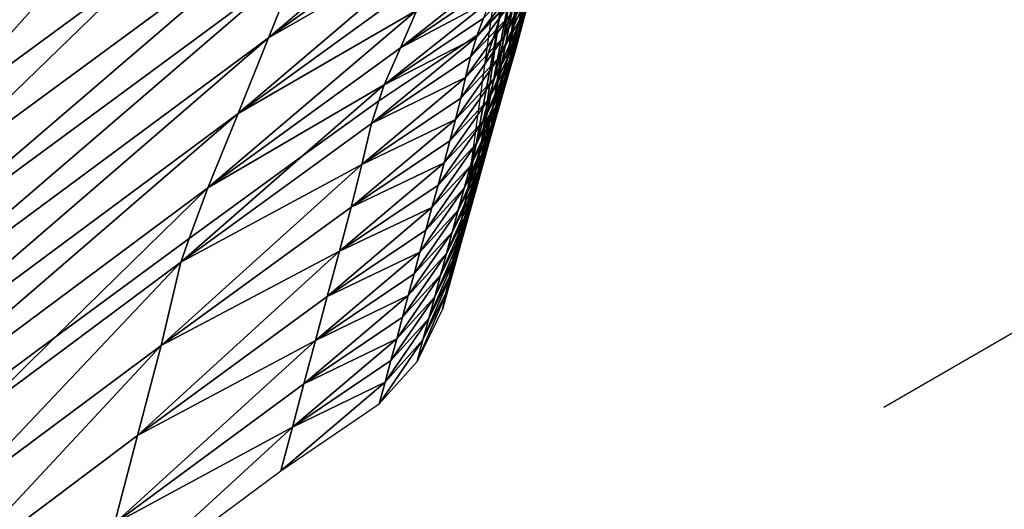
# Model space of a CAD drawing. Units: metres. Extents: x 15.27 to 24.07, y 3.46 to 10.01.
# Drawn here: x 17.37 to 17.6, y 4.63 to 4.75 of the extents above; entities that cross this region are included whole.
import ezdxf

# ---------------------------------------------------------------- set-up
doc = ezdxf.new("R2010")
doc.units = ezdxf.units.M
doc.linetypes.add('AUSGEZOGEN', pattern=[0])
doc.linetypes.add('VERDECKT2_S2', pattern=[0.27, 0.2, -0.07])
doc.layers.add('Felsflächen', color=7, linetype='AUSGEZOGEN', lineweight=25)
doc.layers.add('Standard', color=7, linetype='AUSGEZOGEN', lineweight=25)

msp = doc.modelspace()

# ---------------------------------------------------------------- linework, layer by layer
at = {"layer": 'Felsflächen', "color": 35, "linetype": 'AUSGEZOGEN', "lineweight": 25, "transparency": 33554687}
for points in [[(17.48338, 4.74695, -0.02425), (17.4958, 4.81531, -0.00069), (17.48662, 4.75667, -0.00097)], [(17.4958, 4.81531, -0.00069), (17.48338, 4.74695, -0.02425), (17.48846, 4.79656, -0.04761)], [(17.48846, 4.79656, -0.04761), (17.48338, 4.74695, -0.02425), (17.48013, 4.73719, -0.04761)], [(17.47926, 4.7854, 0.50161), (17.42926, 4.74305, 0.47686), (17.47544, 4.77639, 0.47814)], [(17.42926, 4.74305, 0.47686), (17.47926, 4.7854, 0.50161), (17.4364, 4.76075, 0.52364)], [(17.49648, 4.78628, 0.26925), (17.49135, 4.75751, 0.26888), (17.4882, 4.74723, 0.24512)], [(17.49648, 4.78628, 0.26925), (17.4882, 4.74723, 0.24512), (17.4931, 4.7762, 0.2454)], [(17.44387, 4.77901, 0.57168), (17.34409, 4.70574, 0.56863), (17.33767, 4.68801, 0.52074)], [(17.44387, 4.77901, 0.57168), (17.33767, 4.68801, 0.52074), (17.4364, 4.76075, 0.52364)], [(17.44387, 4.77901, 0.57168), (17.40046, 4.76026, 0.61831), (17.34409, 4.70574, 0.56863)], [(17.42926, 4.74305, 0.47686), (17.4716, 4.7674, 0.45475), (17.47544, 4.77639, 0.47814)], [(17.4931, 4.7762, 0.2454), (17.4882, 4.74723, 0.24512), (17.48514, 4.73721, 0.22195)], [(17.4931, 4.7762, 0.2454), (17.48514, 4.73721, 0.22195), (17.48984, 4.76638, 0.22216)], [(17.48871, 4.74543, 0.30385), (17.49733, 4.77741, 0.31625), (17.48998, 4.75039, 0.31577)], [(17.49733, 4.77741, 0.31625), (17.48871, 4.74543, 0.30385), (17.49447, 4.76758, 0.29249)], [(17.4716, 4.7674, 0.45475), (17.42209, 4.7253, 0.4302), (17.46781, 4.75841, 0.43141)], [(17.42209, 4.7253, 0.4302), (17.4716, 4.7674, 0.45475), (17.42926, 4.74305, 0.47686)], [(17.48984, 4.76638, 0.22216), (17.48514, 4.73721, 0.22195), (17.48213, 4.72732, -0.00112)], [(17.48984, 4.76638, 0.22216), (17.48213, 4.72732, -0.00112), (17.48662, 4.75667, -0.00097)], [(17.48589, 4.73534, 0.28029), (17.49447, 4.76758, 0.29249), (17.48733, 4.74042, 0.29205)], [(17.49447, 4.76758, 0.29249), (17.48589, 4.73534, 0.28029), (17.49135, 4.75751, 0.26888)], [(17.49447, 4.76758, 0.29249), (17.48871, 4.74543, 0.30385), (17.48733, 4.74042, 0.29205)], [(17.3731, 4.76578, 0.71029), (17.34809, 4.74736, 0.7093), (17.35333, 4.74454, 0.68543)], [(17.3731, 4.76578, 0.71029), (17.35333, 4.74454, 0.68543), (17.37863, 4.76312, 0.68633)], [(17.37863, 4.76312, 0.68633), (17.35333, 4.74454, 0.68543), (17.35616, 4.74002, 0.66196)], [(17.37863, 4.76312, 0.68633), (17.35616, 4.74002, 0.66196), (17.38161, 4.75869, 0.66281)], [(17.33154, 4.67082, 0.47411), (17.42926, 4.74305, 0.47686), (17.4364, 4.76075, 0.52364)], [(17.33154, 4.67082, 0.47411), (17.4364, 4.76075, 0.52364), (17.33767, 4.68801, 0.52074)], [(17.34409, 4.70574, 0.56863), (17.40046, 4.76026, 0.61831), (17.35008, 4.72329, 0.61671)], [(17.40046, 4.76026, 0.61831), (17.38161, 4.75869, 0.66281), (17.35008, 4.72329, 0.61671)], [(17.4857, 4.76087, 0.39727), (17.46023, 4.74071, 0.38519), (17.48369, 4.75647, 0.38576)], [(17.46023, 4.74071, 0.38519), (17.4857, 4.76087, 0.39727), (17.46409, 4.7495, 0.40825)], [(17.49244, 4.76009, 0.33984), (17.48593, 4.74827, 0.33958), (17.48471, 4.74346, 0.32753)], [(17.49244, 4.76009, 0.33984), (17.48471, 4.74346, 0.32753), (17.49118, 4.75528, 0.32779)], [(17.35008, 4.72329, 0.61671), (17.38161, 4.75869, 0.66281), (17.35616, 4.74002, 0.66196)], [(17.42209, 4.7253, 0.4302), (17.46409, 4.7495, 0.40825), (17.46781, 4.75841, 0.43141)], [(17.48903, 4.75741, 0.36303), (17.47976, 4.74768, 0.36275), (17.47828, 4.74368, 0.35239), (17.47927, 4.74472, 0.35239)], [(17.48903, 4.75741, 0.36303), (17.47927, 4.74472, 0.35239), (17.48747, 4.7533, 0.35239)], [(17.48294, 4.72496, 0.25668), (17.49135, 4.75751, 0.26888), (17.48442, 4.73018, 0.26851)], [(17.49135, 4.75751, 0.26888), (17.48294, 4.72496, 0.25668), (17.4882, 4.74723, 0.24512)], [(17.49135, 4.75751, 0.26888), (17.48589, 4.73534, 0.28029), (17.48442, 4.73018, 0.26851)], [(17.46023, 4.74071, 0.38519), (17.48167, 4.75209, 0.37427), (17.48369, 4.75647, 0.38576)], [(17.48662, 4.75667, -0.00097), (17.48213, 4.72732, -0.00112), (17.47911, 4.71741, -0.02432)], [(17.48662, 4.75667, -0.00097), (17.47911, 4.71741, -0.02432), (17.48338, 4.74695, -0.02425)], [(17.49118, 4.75528, 0.32779), (17.48471, 4.74346, 0.32753), (17.48355, 4.73855, 0.31552)], [(17.49118, 4.75528, 0.32779), (17.48355, 4.73855, 0.31552), (17.48998, 4.75039, 0.31577)], [(17.48733, 4.75291, 0.35138), (17.4781, 4.74319, 0.3511), (17.47673, 4.73856, 0.33931)], [(17.48733, 4.75291, 0.35138), (17.47673, 4.73856, 0.33931), (17.48593, 4.74827, 0.33958)], [(17.47927, 4.74472, 0.35239), (17.4781, 4.74319, 0.3511), (17.48733, 4.75291, 0.35138), (17.48747, 4.7533, 0.35239)], [(17.48167, 4.75209, 0.37427), (17.45642, 4.732, 0.36219), (17.47976, 4.74768, 0.36275)], [(17.45642, 4.732, 0.36219), (17.48167, 4.75209, 0.37427), (17.46023, 4.74071, 0.38519)], [(17.48998, 4.75039, 0.31577), (17.48355, 4.73855, 0.31552), (17.48232, 4.73358, 0.30362)], [(17.48998, 4.75039, 0.31577), (17.48232, 4.73358, 0.30362), (17.48871, 4.74543, 0.30385)], [(17.46409, 4.7495, 0.40825), (17.41497, 4.70785, 0.38406), (17.46023, 4.74071, 0.38519)], [(17.41497, 4.70785, 0.38406), (17.46409, 4.7495, 0.40825), (17.42209, 4.7253, 0.4302)], [(17.48593, 4.74827, 0.33958), (17.47673, 4.73856, 0.33931), (17.47554, 4.73375, 0.32728)], [(17.48593, 4.74827, 0.33958), (17.47554, 4.73375, 0.32728), (17.48471, 4.74346, 0.32753)], [(17.45642, 4.732, 0.36219), (17.47559, 4.74189, 0.35239), (17.47828, 4.74368, 0.35239), (17.47976, 4.74768, 0.36275)], [(17.48338, 4.74695, -0.02425), (17.47911, 4.71741, -0.02432), (17.47608, 4.70747, -0.04761)], [(17.48338, 4.74695, -0.02425), (17.47608, 4.70747, -0.04761), (17.48013, 4.73719, -0.04761)], [(17.48001, 4.7146, 0.23327), (17.4882, 4.74723, 0.24512), (17.48145, 4.71972, 0.24484)], [(17.4882, 4.74723, 0.24512), (17.48001, 4.7146, 0.23327), (17.48514, 4.73721, 0.22195)], [(17.48871, 4.74543, 0.30385), (17.48232, 4.73358, 0.30362), (17.48098, 4.72854, 0.29183)], [(17.48871, 4.74543, 0.30385), (17.48098, 4.72854, 0.29183), (17.48733, 4.74042, 0.29205)], [(17.4882, 4.74723, 0.24512), (17.48294, 4.72496, 0.25668), (17.48145, 4.71972, 0.24484)], [(17.4781, 4.74319, 0.3511), (17.45347, 4.72296, 0.33878), (17.47673, 4.73856, 0.33931)], [(17.45347, 4.72296, 0.33878), (17.4781, 4.74319, 0.3511), (17.47559, 4.74189, 0.35239), (17.45518, 4.72821, 0.35239)], [(17.48471, 4.74346, 0.32753), (17.47554, 4.73375, 0.32728), (17.47441, 4.72884, 0.31527)], [(17.48471, 4.74346, 0.32753), (17.47441, 4.72884, 0.31527), (17.48355, 4.73855, 0.31552)], [(17.47559, 4.74189, 0.35239), (17.4781, 4.74319, 0.3511), (17.47828, 4.74368, 0.35239)], [(17.47828, 4.74368, 0.35239), (17.4781, 4.74319, 0.3511), (17.47927, 4.74472, 0.35239)], [(17.42926, 4.74305, 0.47686), (17.33154, 4.67082, 0.47411), (17.32538, 4.65357, 0.42761)], [(17.42926, 4.74305, 0.47686), (17.32538, 4.65357, 0.42761), (17.42209, 4.7253, 0.4302)], [(17.47559, 4.74189, 0.35239), (17.45642, 4.732, 0.36219), (17.45518, 4.72821, 0.35239)], [(17.41497, 4.70785, 0.38406), (17.45642, 4.732, 0.36219), (17.46023, 4.74071, 0.38519)], [(17.45347, 4.72296, 0.33878), (17.47554, 4.73375, 0.32728), (17.47673, 4.73856, 0.33931)], [(17.48355, 4.73855, 0.31552), (17.47441, 4.72884, 0.31527), (17.4732, 4.72386, 0.30338)], [(17.48355, 4.73855, 0.31552), (17.4732, 4.72386, 0.30338), (17.48232, 4.73358, 0.30362)], [(17.48733, 4.74042, 0.29205), (17.48098, 4.72854, 0.29183), (17.47958, 4.72343, 0.28008)], [(17.48733, 4.74042, 0.29205), (17.47958, 4.72343, 0.28008), (17.48589, 4.73534, 0.28029)], [(17.47717, 4.70448, 0.21025), (17.48514, 4.73721, 0.22195), (17.47859, 4.70952, 0.22175)], [(17.48514, 4.73721, 0.22195), (17.47717, 4.70448, 0.21025), (17.48213, 4.72732, -0.00112)], [(17.48514, 4.73721, 0.22195), (17.48001, 4.7146, 0.23327), (17.47859, 4.70952, 0.22175)], [(17.48589, 4.73534, 0.28029), (17.47958, 4.72343, 0.28008), (17.47814, 4.71824, 0.26832)], [(17.48589, 4.73534, 0.28029), (17.47814, 4.71824, 0.26832), (17.48442, 4.73018, 0.26851)], [(17.43727, 4.71533, 0.35239), (17.45642, 4.732, 0.36219), (17.41497, 4.70785, 0.38406), (17.41064, 4.69591, 0.35239)], [(17.45642, 4.732, 0.36219), (17.43727, 4.71533, 0.35239), (17.45518, 4.72821, 0.35239)], [(17.47554, 4.73375, 0.32728), (17.45119, 4.7133, 0.31477), (17.47441, 4.72884, 0.31527)], [(17.45119, 4.7133, 0.31477), (17.47554, 4.73375, 0.32728), (17.45347, 4.72296, 0.33878)], [(17.48232, 4.73358, 0.30362), (17.4732, 4.72386, 0.30338), (17.47188, 4.71882, 0.2916)], [(17.48232, 4.73358, 0.30362), (17.47188, 4.71882, 0.2916), (17.48098, 4.72854, 0.29183)], [(17.48442, 4.73018, 0.26851), (17.47814, 4.71824, 0.26832), (17.47669, 4.71299, 0.25651)], [(17.48442, 4.73018, 0.26851), (17.47669, 4.71299, 0.25651), (17.48294, 4.72496, 0.25668)], [(17.43727, 4.71533, 0.35239), (17.40863, 4.69038, 0.33771), (17.45347, 4.72296, 0.33878), (17.45518, 4.72821, 0.35239)], [(17.45119, 4.7133, 0.31477), (17.4732, 4.72386, 0.30338), (17.47441, 4.72884, 0.31527)], [(17.48098, 4.72854, 0.29183), (17.47188, 4.71882, 0.2916), (17.4705, 4.71369, 0.27987)], [(17.48098, 4.72854, 0.29183), (17.4705, 4.71369, 0.27987), (17.47958, 4.72343, 0.28008)], [(17.47436, 4.69442, -0.01281), (17.48213, 4.72732, -0.00112), (17.47577, 4.69945, -0.00126)], [(17.48213, 4.72732, -0.00112), (17.47436, 4.69442, -0.01281), (17.47911, 4.71741, -0.02432)], [(17.48213, 4.72732, -0.00112), (17.47717, 4.70448, 0.21025), (17.47577, 4.69945, -0.00126)], [(17.31928, 4.63664, 0.38163), (17.41497, 4.70785, 0.38406), (17.42209, 4.7253, 0.4302)], [(17.31928, 4.63664, 0.38163), (17.42209, 4.7253, 0.4302), (17.32538, 4.65357, 0.42761)], [(17.48294, 4.72496, 0.25668), (17.47669, 4.71299, 0.25651), (17.47524, 4.70771, 0.24469)], [(17.48294, 4.72496, 0.25668), (17.47524, 4.70771, 0.24469), (17.48145, 4.71972, 0.24484)], [(17.40863, 4.69038, 0.33771), (17.45119, 4.7133, 0.31477), (17.45347, 4.72296, 0.33878)], [(17.4732, 4.72386, 0.30338), (17.44869, 4.70328, 0.29116), (17.47188, 4.71882, 0.2916)], [(17.44869, 4.70328, 0.29116), (17.4732, 4.72386, 0.30338), (17.45119, 4.7133, 0.31477)], [(17.47958, 4.72343, 0.28008), (17.4705, 4.71369, 0.27987), (17.46908, 4.70848, 0.26813)], [(17.47958, 4.72343, 0.28008), (17.46908, 4.70848, 0.26813), (17.47814, 4.71824, 0.26832)], [(17.44869, 4.70328, 0.29116), (17.4705, 4.71369, 0.27987), (17.47188, 4.71882, 0.2916)], [(17.47814, 4.71824, 0.26832), (17.46908, 4.70848, 0.26813), (17.46765, 4.70321, 0.25634)], [(17.47814, 4.71824, 0.26832), (17.46765, 4.70321, 0.25634), (17.47669, 4.71299, 0.25651)], [(17.48145, 4.71972, 0.24484), (17.47524, 4.70771, 0.24469), (17.47383, 4.70255, 0.23314)], [(17.48145, 4.71972, 0.24484), (17.47383, 4.70255, 0.23314), (17.48001, 4.7146, 0.23327)], [(17.40863, 4.69038, 0.33771), (17.43727, 4.71533, 0.35239), (17.41064, 4.69591, 0.35239)], [(17.47153, 4.68433, -0.03601), (17.47911, 4.71741, -0.02432), (17.47294, 4.68938, -0.0244)], [(17.47911, 4.71741, -0.02432), (17.47153, 4.68433, -0.03601), (17.47608, 4.70747, -0.04761)], [(17.47911, 4.71741, -0.02432), (17.47436, 4.69442, -0.01281), (17.47294, 4.68938, -0.0244)], [(17.45119, 4.7133, 0.31477), (17.40404, 4.67081, 0.29026), (17.44869, 4.70328, 0.29116)], [(17.40404, 4.67081, 0.29026), (17.45119, 4.7133, 0.31477), (17.40863, 4.69038, 0.33771)], [(17.4705, 4.71369, 0.27987), (17.4459, 4.69293, 0.26775), (17.46908, 4.70848, 0.26813)], [(17.4459, 4.69293, 0.26775), (17.4705, 4.71369, 0.27987), (17.44869, 4.70328, 0.29116)], [(17.48001, 4.7146, 0.23327), (17.47383, 4.70255, 0.23314), (17.47244, 4.69744, 0.22164)], [(17.48001, 4.7146, 0.23327), (17.47244, 4.69744, 0.22164), (17.47859, 4.70952, 0.22175)], [(17.47669, 4.71299, 0.25651), (17.46765, 4.70321, 0.25634), (17.46621, 4.69791, 0.24454)], [(17.47669, 4.71299, 0.25651), (17.46621, 4.69791, 0.24454), (17.47524, 4.70771, 0.24469)], [(17.4459, 4.69293, 0.26775), (17.46765, 4.70321, 0.25634), (17.46908, 4.70848, 0.26813)], [(17.47859, 4.70952, 0.22175), (17.47244, 4.69744, 0.22164), (17.47106, 4.69236, 0.21016)], [(17.47859, 4.70952, 0.22175), (17.47106, 4.69236, 0.21016), (17.47717, 4.70448, 0.21025)], [(17.31928, 4.63664, 0.38163), (17.34651, 4.64866, 0.35239), (17.37913, 4.67271, 0.35239), (17.41497, 4.70785, 0.38406)], [(17.41497, 4.70785, 0.38406), (17.37913, 4.67271, 0.35239), (17.41064, 4.69591, 0.35239)], [(17.47524, 4.70771, 0.24469), (17.46621, 4.69791, 0.24454), (17.46482, 4.69273, 0.23302)], [(17.47524, 4.70771, 0.24469), (17.46482, 4.69273, 0.23302), (17.47383, 4.70255, 0.23314)], [(17.47608, 4.70747, -0.04761), (17.47153, 4.68433, -0.03601), (17.47011, 4.67928, -0.04761)], [(17.47717, 4.70448, 0.21025), (17.47106, 4.69236, 0.21016), (17.46969, 4.6873, -0.00133)], [(17.47717, 4.70448, 0.21025), (17.46969, 4.6873, -0.00133), (17.47577, 4.69945, -0.00126)], [(17.40404, 4.67081, 0.29026), (17.4459, 4.69293, 0.26775), (17.44869, 4.70328, 0.29116)], [(17.46765, 4.70321, 0.25634), (17.44304, 4.68231, 0.24425), (17.46621, 4.69791, 0.24454)], [(17.44304, 4.68231, 0.24425), (17.46765, 4.70321, 0.25634), (17.4459, 4.69293, 0.26775)], [(17.47383, 4.70255, 0.23314), (17.46482, 4.69273, 0.23302), (17.46345, 4.6876, 0.22153)], [(17.47383, 4.70255, 0.23314), (17.46345, 4.6876, 0.22153), (17.47244, 4.69744, 0.22164)], [(17.47577, 4.69945, -0.00126), (17.46969, 4.6873, -0.00133), (17.46831, 4.68225, -0.01286)], [(17.47577, 4.69945, -0.00126), (17.46831, 4.68225, -0.01286), (17.47436, 4.69442, -0.01281)], [(17.44304, 4.68231, 0.24425), (17.46482, 4.69273, 0.23302), (17.46621, 4.69791, 0.24454)], [(17.47244, 4.69744, 0.22164), (17.46345, 4.6876, 0.22153), (17.46208, 4.6825, 0.21007)], [(17.47244, 4.69744, 0.22164), (17.46208, 4.6825, 0.21007), (17.47106, 4.69236, 0.21016)], [(17.37913, 4.67271, 0.35239), (17.36123, 4.65516, 0.33657), (17.40863, 4.69038, 0.33771), (17.41064, 4.69591, 0.35239)], [(17.4459, 4.69293, 0.26775), (17.39848, 4.64968, 0.24367), (17.44304, 4.68231, 0.24425)], [(17.39848, 4.64968, 0.24367), (17.4459, 4.69293, 0.26775), (17.40404, 4.67081, 0.29026)], [(17.46482, 4.69273, 0.23302), (17.44028, 4.67197, 0.22132), (17.46345, 4.6876, 0.22153)], [(17.44028, 4.67197, 0.22132), (17.46482, 4.69273, 0.23302), (17.44304, 4.68231, 0.24425)], [(17.47106, 4.69236, 0.21016), (17.46208, 4.6825, 0.21007), (17.46073, 4.67743, -0.0014)], [(17.47106, 4.69236, 0.21016), (17.46073, 4.67743, -0.0014), (17.46969, 4.6873, -0.00133)], [(17.47436, 4.69442, -0.01281), (17.46831, 4.68225, -0.01286), (17.46694, 4.67717, -0.02444)], [(17.47436, 4.69442, -0.01281), (17.46694, 4.67717, -0.02444), (17.47294, 4.68938, -0.0244)], [(17.40863, 4.69038, 0.33771), (17.36123, 4.65516, 0.33657), (17.35687, 4.6357, 0.2893)], [(17.40863, 4.69038, 0.33771), (17.35687, 4.6357, 0.2893), (17.40404, 4.67081, 0.29026)], [(17.44028, 4.67197, 0.22132), (17.46208, 4.6825, 0.21007), (17.46345, 4.6876, 0.22153)], [(17.47294, 4.68938, -0.0244), (17.46694, 4.67717, -0.02444), (17.46555, 4.6721, -0.03603)], [(17.47294, 4.68938, -0.0244), (17.46555, 4.6721, -0.03603), (17.47153, 4.68433, -0.03601)], [(17.46969, 4.6873, -0.00133), (17.46073, 4.67743, -0.0014), (17.45937, 4.67235, -0.01292)], [(17.46969, 4.6873, -0.00133), (17.45937, 4.67235, -0.01292), (17.46831, 4.68225, -0.01286)], [(17.47153, 4.68433, -0.03601), (17.46555, 4.6721, -0.03603), (17.46417, 4.66702, -0.04761)], [(17.47153, 4.68433, -0.03601), (17.46417, 4.66702, -0.04761), (17.47011, 4.67928, -0.04761)], [(17.39848, 4.64968, 0.24367), (17.44028, 4.67197, 0.22132), (17.44304, 4.68231, 0.24425)], [(17.46208, 4.6825, 0.21007), (17.43757, 4.66176, -0.00155), (17.46073, 4.67743, -0.0014)], [(17.43757, 4.66176, -0.00155), (17.46208, 4.6825, 0.21007), (17.44028, 4.67197, 0.22132)], [(17.46831, 4.68225, -0.01286), (17.45937, 4.67235, -0.01292), (17.45801, 4.66726, -0.02447)], [(17.46831, 4.68225, -0.01286), (17.45801, 4.66726, -0.02447), (17.46694, 4.67717, -0.02444)], [(17.43757, 4.66176, -0.00155), (17.45937, 4.67235, -0.01292), (17.46073, 4.67743, -0.0014)], [(17.46694, 4.67717, -0.02444), (17.45801, 4.66726, -0.02447), (17.45664, 4.66217, -0.03605)], [(17.46694, 4.67717, -0.02444), (17.45664, 4.66217, -0.03605), (17.46555, 4.6721, -0.03603)], [(17.34651, 4.64866, 0.35239), (17.36123, 4.65516, 0.33657), (17.37913, 4.67271, 0.35239)], [(17.44028, 4.67197, 0.22132), (17.39307, 4.62897, -0.00184), (17.43757, 4.66176, -0.00155)], [(17.39307, 4.62897, -0.00184), (17.44028, 4.67197, 0.22132), (17.39848, 4.64968, 0.24367)], [(17.45937, 4.67235, -0.01292), (17.43486, 4.65158, -0.02455), (17.45801, 4.66726, -0.02447)], [(17.43486, 4.65158, -0.02455), (17.45937, 4.67235, -0.01292), (17.43757, 4.66176, -0.00155)], [(17.46555, 4.6721, -0.03603), (17.45664, 4.66217, -0.03605), (17.45528, 4.65707, -0.04761)], [(17.46555, 4.6721, -0.03603), (17.45528, 4.65707, -0.04761), (17.46417, 4.66702, -0.04761)], [(17.40404, 4.67081, 0.29026), (17.35687, 4.6357, 0.2893), (17.3514, 4.61439, 0.24304)], [(17.40404, 4.67081, 0.29026), (17.3514, 4.61439, 0.24304), (17.39848, 4.64968, 0.24367)], [(17.43486, 4.65158, -0.02455), (17.45664, 4.66217, -0.03605), (17.45801, 4.66726, -0.02447)], [(17.45664, 4.66217, -0.03605), (17.43215, 4.64136, -0.04761), (17.45528, 4.65707, -0.04761)], [(17.43215, 4.64136, -0.04761), (17.45664, 4.66217, -0.03605), (17.43486, 4.65158, -0.02455)], [(17.39307, 4.62897, -0.00184), (17.43486, 4.65158, -0.02455), (17.43757, 4.66176, -0.00155)], [(17.43486, 4.65158, -0.02455), (17.38775, 4.60844, -0.04761), (17.43215, 4.64136, -0.04761)], [(17.38775, 4.60844, -0.04761), (17.43486, 4.65158, -0.02455), (17.39307, 4.62897, -0.00184)], [(17.3514, 4.61439, 0.24304), (17.39307, 4.62897, -0.00184), (17.39848, 4.64968, 0.24367)]]:
    msp.add_3dface(points, dxfattribs=at)
at = {"layer": 'Standard', "color": 5, "linetype": 'VERDECKT2_S2', "lineweight": 25, "transparency": 33554687}
msp.add_3dface([(15.78412, 5.35416, -0.04761), (16.53498, 4.05561, -0.04761), (17.83352, 4.80646, -0.04761), (17.08267, 6.10501, -0.04761)], dxfattribs=at)

doc.saveas('drawing.dxf')
